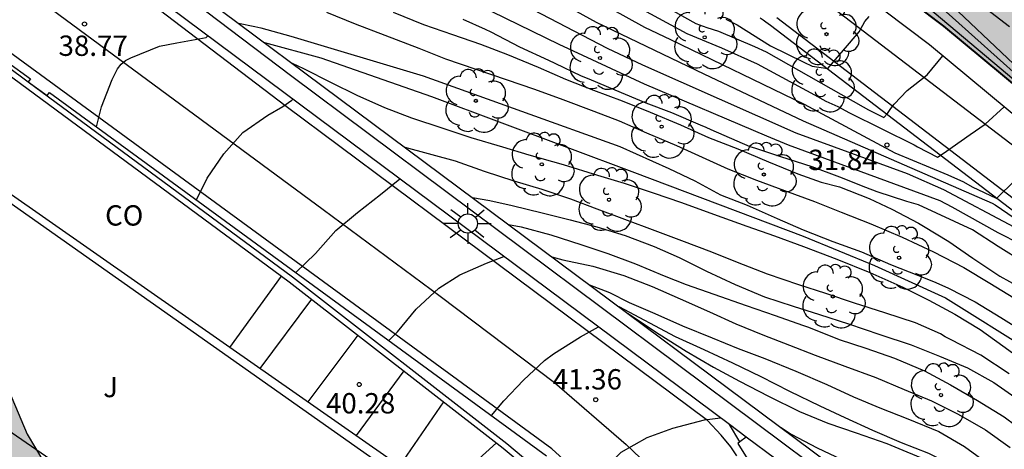
# Model space of a CAD drawing. Units: metres. Extents: x 580294 to 580645, y 4796289 to 4796541.
# Drawn here: x 580433 to 580469, y 4796357 to 4796372 of the extents above; entities that cross this region are included whole.
import ezdxf

# ---------------------------------------------------------------- set-up
doc = ezdxf.new("R2010")
doc.units = ezdxf.units.M
for name, color, linetype in [('020104', 34, 'Continuous'), ('020204', 9, 'Continuous'), ('020308', 9, 'Continuous'), ('060108', 9, 'Continuous'), ('060110', 9, 'Continuous'), ('060113', 4, 'Continuous'), ('070105', 6, 'Continuous'), ('070106', 6, 'Continuous'), ('070116', 6, 'Continuous'), ('080107', 9, 'Continuous'), ('080301', 9, 'Continuous'), ('100106', 63, 'Continuous'), ('100115', 4, 'Continuous'), ('100202', 3, 'Continuous'), ('100302', 7, 'Continuous'), ('250206', 9, 'Continuous'), ('260101', 9, 'Continuous'), ('990504', 63, 'Continuous')]:
    doc.layers.add(name, color=color, linetype=linetype)
doc.layers.add('020105', color=24, linetype='Continuous', lineweight=30)
doc.styles.add('ARIAL', font='ARIAL.TTF', dxfattribs={"height": 1})

# ---------------------------------------------------------------- blocks, each defined once
blk = doc.blocks.new('COTAPU')
blk.add_circle((0, 0), 0.075)
blk = doc.blocks.new('FAROLA')
for p, q in [((0, 0.355), (0, 0.755)), ((-0.63, 0.51), (-0.255, 0.245)), ((0.605, 0.49), (0.276, 0.223)), ((-0.355, 0), (-0.895, 0)), ((0.355, 0), (0.855, 0)), ((-0.65, -0.52), (-0.255, -0.24)), ((0, -0.355), (0, -0.755)), ((0.585, -0.52), (0.256, -0.246))]:
    blk.add_line(p, q)
blk.add_circle((0, 0), 0.355)
blk = doc.blocks.new('ARBOL')
blk.add_circle((0, 0), 0.0587)
for centre, radius, start, end in [((-0.28, 0.855), 0.3, 359.2878, 173.6078), ((0.097, 0.97), 0.21, 23.1565, 160.4665), ((0.438, 0.881), 0.24, 301.578, 139.328), ((-0.564, 0.381), 0.532, 92.28, 254.58), ((0.656, 0.288), 0.443, 319.8556, 114.7656), ((-0.091, 0.321), 0.12, 119.14, 310.56), ((0.819, -0.249), 0.383, 235.5275, 62.0275), ((-0.556, -0.339), 0.555, 142.64, 266.54), ((-0.039, -0.384), 0.21, 189.64, 323.88), ((0.299, -0.624), 0.532, 224.67, 0.24), ((-0.301, -0.676), 0.45, 213.78, 295.32)]:
    blk.add_arc(centre, radius, start, end)

msp = doc.modelspace()

# ---------------------------------------------------------------- hatches: boundary and pattern name
at = {"layer": '990504'}
for points in [[(580491.992, 4796393.76), (580492.583, 4796393.568), (580493.224, 4796393.279), (580494.554, 4796392.946), (580496.427, 4796392.224), (580497.609, 4796391.89), (580499.63, 4796391.12), (580500.369, 4796390.88), (580501.109, 4796390.543), (580502.491, 4796389.817), (580503.181, 4796389.528), (580505.6, 4796388.172), (580508.417, 4796386.18), (580510, 4796384.965), (580511.68, 4796383.849), (580512.32, 4796383.51), (580514.148, 4796382.346), (580515.481, 4796381.57), (580516.073, 4796381.281), (580516.568, 4796380.941), (580517.208, 4796380.7), (580517.751, 4796380.41), (580520.857, 4796379.207), (580523.96, 4796378.348), (580525.931, 4796377.676), (580526.522, 4796377.534), (580527.852, 4796377.102), (580528.344, 4796377.007), (580531.204, 4796375.852), (580531.745, 4796375.709), (580535.05, 4796374.163), (580535.84, 4796373.728), (580536.383, 4796373.486), (580537.568, 4796372.808), (580539.099, 4796371.74), (580539.74, 4796371.401), (580540.827, 4796370.673), (580541.42, 4796370.334), (580543.546, 4796368.779), (580544.683, 4796367.855), (580545.032, 4796367.268), (580546.471, 4796365.609), (580547.561, 4796364.537), (580548.749, 4796363.466), (580549.344, 4796362.783), (580550.484, 4796361.613), (580551.526, 4796360.393), (580552.322, 4796359.269), (580553.069, 4796358.047), (580554.067, 4796356.189), (580554.318, 4796355.552), (580554.617, 4796355.014), (580554.869, 4796354.279), (580555.169, 4796353.594), (580555.876, 4796351.339), (580555.98, 4796350.652), (580556.44, 4796348.396), (580556.861, 4796344.959), (580556.917, 4796344.174), (580556.873, 4796343.534), (580556.879, 4796342.847), (580556.453, 4796340.779), (580556.072, 4796339.351), (580555.733, 4796338.709), (580555.155, 4796337.329), (580554.768, 4796336.539), (580553.267, 4796333.923), (580552.004, 4796332.094), (580550.985, 4796330.513), (580549.819, 4796328.931), (580548.165, 4796326.903), (580547.19, 4796325.913), (580546.02, 4796324.872), (580543.676, 4796323.034), (580542.503, 4796322.238), (580540.597, 4796321.043), (580538.787, 4796320.045), (580537.662, 4796319.348), (580537.674, 4796319.324), (580536.49, 4796318.552), (580535.564, 4796317.611), (580534.688, 4796316.572), (580534.009, 4796315.485), (580532.85, 4796313.068), (580532.659, 4796312.28), (580532.425, 4796310.902), (580532.196, 4796308.837), (580532.054, 4796308.197), (580531.815, 4796307.458), (580531.476, 4796306.865), (580530.891, 4796306.271), (580529.866, 4796305.378), (580529.232, 4796304.882), (580528.547, 4796304.483), (580527.961, 4796304.036), (580525.222, 4796302.441), (580523.363, 4796301.443), (580522.678, 4796301.143), (580520.722, 4796299.996), (580520.135, 4796299.648), (580519.549, 4796299.151), (580518.914, 4796298.704), (580517.157, 4796297.264), (580515.599, 4796295.679), (580515.014, 4796295.134), (580513.992, 4796293.897), (580513.553, 4796293.451), (580512.531, 4796292.263), (580511.021, 4796290.727), (580510.447, 4796290.205), (580498.303, 4796290.206), (580500.931, 4796292.708), (580501.615, 4796293.205), (580502.151, 4796293.701), (580503.225, 4796294.594), (580503.663, 4796295.04), (580504.249, 4796295.536), (580505.321, 4796296.675), (580506.343, 4796297.863), (580507.557, 4796299.544), (580507.994, 4796300.235), (580508.912, 4796302.061), (580509.3, 4796302.752), (580509.59, 4796303.344), (580510.409, 4796305.267), (580511.136, 4796306.502), (580512.642, 4796308.676), (580513.418, 4796309.911), (580513.807, 4796310.406), (580514.097, 4796310.949), (580514.97, 4796312.332), (580517.01, 4796315.198), (580517.449, 4796315.644), (580517.887, 4796316.188), (580518.128, 4796316.681), (580518.42, 4796317.077), (580518.759, 4796317.669), (580519.776, 4796319.496), (580520.114, 4796320.186), (580520.502, 4796320.779), (580520.694, 4796321.37), (580521.07, 4796323.486), (580521.212, 4796324.126), (580521.403, 4796324.718), (580521.496, 4796325.357), (580521.738, 4796325.9), (580522.217, 4796327.329), (580523.134, 4796329.4), (580523.813, 4796330.487), (580524.834, 4796331.822), (580525.322, 4796332.219), (580525.959, 4796332.421), (580526.646, 4796332.476), (580527.482, 4796332.433), (580529.299, 4796332.547), (580530.425, 4796333.146), (580531.548, 4796333.941), (580532.72, 4796334.884), (580533.158, 4796335.429), (580533.398, 4796336.02), (580534.118, 4796338.089), (580534.26, 4796338.827), (580534.303, 4796339.565), (580534.096, 4796340.791), (580533.503, 4796341.18), (580532.813, 4796341.469), (580530.747, 4796341.747), (580529.909, 4796341.985), (580527.696, 4796342.311), (580526.809, 4796342.549), (580525.132, 4796343.274), (580523.346, 4796345.371), (580522.696, 4796346.692), (580521.201, 4796349.383), (580520.006, 4796351.24), (580519.511, 4796351.776), (580518.967, 4796352.214), (580518.376, 4796352.357), (580517.541, 4796352.301), (580516.707, 4796352.146), (580515.971, 4796351.944), (580515.384, 4796351.693), (580514.161, 4796350.996), (580513.576, 4796350.402), (580512.751, 4796349.216), (580512.461, 4796348.525), (580512.27, 4796347.885), (580511.98, 4796347.293), (580511.646, 4796346.111), (580511.356, 4796345.519), (580510.677, 4796344.383), (580509.365, 4796342.603), (580508.451, 4796340.286), (580508.308, 4796339.744), (580508.02, 4796338.956), (580507.681, 4796338.265), (580506.951, 4796337.473), (580506.365, 4796337.026), (580505.778, 4796336.677), (580504.505, 4796336.077), (580503.917, 4796335.925), (580502.692, 4796335.521), (580501.809, 4796335.367), (580500.287, 4796335.207), (580498.666, 4796335.144), (580498.077, 4796334.992), (580497.391, 4796334.741), (580497.002, 4796334.246), (580496.227, 4796332.913), (580496.428, 4796332.325), (580496.777, 4796331.738), (580497.174, 4796331.25), (580497.718, 4796330.812), (580499.255, 4796329.203), (580500.149, 4796328.031), (580500.797, 4796326.906), (580501.399, 4796325.487), (580501.606, 4796324.162), (580501.563, 4796323.425), (580501.37, 4796322.883), (580500.883, 4796322.338), (580500.396, 4796321.941), (580498.533, 4796321.434), (580496.427, 4796320.533), (580495.988, 4796320.136), (580495.353, 4796319.688), (580494.765, 4796319.487), (580493.979, 4796319.48), (580493.34, 4796319.524), (580492.503, 4796319.763), (580491.664, 4796320.198), (580491.07, 4796320.636), (580490.575, 4796321.123), (580489.73, 4796322.345), (580489.479, 4796322.932), (580489.325, 4796323.766), (580489.27, 4796324.454), (580489.257, 4796325.977), (580489.583, 4796328.142), (580489.775, 4796328.782), (580489.915, 4796329.668), (580490.049, 4796331.241), (580489.89, 4796332.665), (580489.541, 4796333.252), (580489.047, 4796333.592), (580488.36, 4796333.537), (580487.822, 4796333.189), (580487.286, 4796332.644), (580486.8, 4796332.001), (580486.461, 4796331.359), (580485.931, 4796330.077), (580485.838, 4796329.487), (580485.801, 4796328.012), (580486.057, 4796326.688), (580486.112, 4796326.049), (580486.57, 4796324.137), (580486.678, 4796322.909), (580486.536, 4796322.318), (580486.295, 4796321.776), (580485.807, 4796321.329), (580485.119, 4796321.373), (580484.527, 4796321.565), (580483.222, 4796324.283), (580481.736, 4796326.753), (580481.41, 4796329.428), (580481.716, 4796329.972), (580483.803, 4796331.949), (580486.201, 4796333.998), (580487.448, 4796336.647), (580487.916, 4796340.26), (580488.419, 4796343.21), (580489.357, 4796346.495), (580489.224, 4796350.315), (580488.403, 4796354.264), (580486.747, 4796356.476), (580481.95, 4796360.759), (580474.894, 4796365.6), (580466.985, 4796372.167), (580460.462, 4796377.094), (580457.843, 4796379.374), (580456.678, 4796379.956), (580455.494, 4796380.487), (580453.814, 4796381.554), (580451.243, 4796383.499), (580449.806, 4796384.961), (580448.663, 4796386.524), (580447.967, 4796387.55), (580447.618, 4796388.137), (580447.27, 4796388.626), (580447.02, 4796389.115), (580446.622, 4796389.701), (580445.773, 4796391.463), (580445.322, 4796392.541), (580445.219, 4796393.08), (580445.165, 4796393.719), (580445.254, 4796394.899), (580445.396, 4796395.539), (580445.876, 4796396.869), (580446.264, 4796397.511), (580446.798, 4796398.253), (580448.21, 4796399.886), (580449.137, 4796400.68), (580450.212, 4796401.425), (580450.897, 4796401.725), (580451.534, 4796401.927), (580452.222, 4796402.031), (580452.81, 4796402.183), (580453.545, 4796402.435), (580454.968, 4796402.643), (580457.226, 4796402.859), (580458.698, 4796403.116), (580460.071, 4796403.472), (580462.471, 4796404.376), (580463.108, 4796404.578), (580464.185, 4796405.127), (580464.773, 4796405.279), (580465.508, 4796405.58), (580466.096, 4796405.733), (580468.203, 4796406.438), (580468.792, 4796406.59), (580470.706, 4796406.852), (580472.032, 4796406.961), (580472.72, 4796406.967), (580474.098, 4796406.732), (580474.739, 4796406.443), (580476.023, 4796405.618), (580476.42, 4796405.13), (580477.069, 4796403.956), (580477.271, 4796403.319), (580478.072, 4796401.458), (580478.421, 4796400.871), (580479.07, 4796399.599), (580479.914, 4796398.574), (580481.352, 4796396.964), (580481.947, 4796396.429), (580482.886, 4796395.699), (580484.071, 4796394.972), (580484.811, 4796394.634), (580485.499, 4796394.542), (580487.466, 4796394.41), (580488.792, 4796394.421), (580490.761, 4796394.094), (580491.5, 4796393.854)], [(580398.235, 4796357.997), (580398.726, 4796358.715), (580399.619, 4796359.5), (580401.183, 4796360.285), (580403.148, 4796360.602), (580404.549, 4796360.593), (580406.592, 4796361.085), (580407.924, 4796361.779), (580412.2, 4796362.017), (580417.616, 4796363.919), (580421.249, 4796365.307), (580425.679, 4796365.415), (580428.548, 4796364.081), (580429.844, 4796362.877), (580431.94, 4796360.035), (580433.179, 4796357.116), (580434.411, 4796355.053), (580436.279, 4796353.782), (580438.272, 4796352.807), (580440.276, 4796351.883), (580442.243, 4796351.354), (580443.271, 4796351.203), (580444.374, 4796351.694), (580446.459, 4796354.169), (580447.064, 4796355.082), (580447.556, 4796355.286), (580448.238, 4796355.146), (580448.642, 4796354.749), (580448.689, 4796353.976), (580450.58, 4796351.539), (580451.091, 4796351.023), (580451.564, 4796350.414), (580451.686, 4796350.082), (580451.652, 4796349.481), (580451.177, 4796348.903), (580450.41, 4796348.175), (580449.66, 4796347.074), (580448.125, 4796345.659), (580447.203, 4796344.476), (580446.74, 4796344.058), (580446.608, 4796343.803), (580446.532, 4796343.376), (580446.986, 4796340.995), (580447.96, 4796336.509), (580448.72, 4796334.752), (580448.597, 4796334.275), (580448.297, 4796334.082), (580447.567, 4796334.012), (580446.232, 4796334.192), (580445.339, 4796334.629), (580444.57, 4796335.369), (580443.831, 4796336.443), (580443.173, 4796337.295), (580442.376, 4796337.685), (580441.12, 4796337.929), (580440.29, 4796338.478), (580440.012, 4796339.381), (580440.35, 4796340.797), (580440.756, 4796341.69), (580441.475, 4796343.014), (580441.424, 4796343.474), (580440.311, 4796345.514), (580439.509, 4796346.507), (580437.8, 4796347.7), (580436.637, 4796348.183), (580435.84, 4796348.431), (580435.539, 4796348.444), (580435.143, 4796348.33), (580434.796, 4796348.009), (580434.341, 4796347.259), (580434.08, 4796346.209), (580433.693, 4796345.014), (580433.241, 4796344.026), (580432.88, 4796343.483), (580432.156, 4796342.652), (580430.904, 4796342.388), (580429.285, 4796342.184), (580428.047, 4796342.19), (580426.87, 4796342.323), (580425.645, 4796342.646), (580423.637, 4796343.551), (580422.28, 4796344.35), (580421.754, 4796344.615), (580420.847, 4796344.798), (580419.767, 4796344.821), (580418.783, 4796344.686), (580417.56, 4796344.708), (580416.715, 4796345.225), (580416.264, 4796345.983), (580415.987, 4796346.839), (580415.688, 4796348.377), (580415.41, 4796349.534), (580414.879, 4796350.339), (580414.145, 4796350.73), (580413.526, 4796350.693), (580412.354, 4796350.35), (580411.422, 4796349.691), (580410.162, 4796348.426), (580408.714, 4796346.89), (580407.741, 4796345.5), (580407.51, 4796344.545), (580407.696, 4796343.149), (580408.535, 4796341.552), (580409.578, 4796340.116), (580410.549, 4796337.948), (580411.268, 4796335.477), (580411.894, 4796332.734), (580412.263, 4796330.466), (580412.474, 4796327.975), (580412.481, 4796325.101), (580411.891, 4796321.619), (580411.77, 4796318.886), (580411.809, 4796314.218), (580411.369, 4796311.752), (580411.414, 4796310.101), (580411.841, 4796308.39), (580412.777, 4796306.635), (580413.451, 4796305.735), (580414.791, 4796305.031), (580416.426, 4796305.092), (580417.619, 4796304.8), (580418.373, 4796303.854), (580418.637, 4796302.649), (580418.568, 4796301.378), (580418.418, 4796300.313), (580417.76, 4796299.148), (580416.876, 4796298.537), (580415.573, 4796298.654), (580413.961, 4796299.625), (580413.513, 4796300.082), (580412.984, 4796300.729), (580412.613, 4796301.488), (580412.146, 4796302.262), (580411.168, 4796303.366), (580410.21, 4796304.025), (580409.09, 4796304.968), (580408.143, 4796306.199), (580408.064, 4796308.088), (580408.352, 4796309.742), (580410.144, 4796317.745), (580410.516, 4796320.766), (580410.623, 4796323.276), (580410.492, 4796325.608), (580409.791, 4796329.731), (580409.349, 4796331.411), (580408.735, 4796332.597), (580407.807, 4796333.463), (580406.702, 4796334.645), (580406.005, 4796336.323), (580406.041, 4796337.863), (580405.948, 4796339.435), (580405, 4796340.777), (580403.675, 4796341.623), (580401.574, 4796342.21), (580400.142, 4796342.563), (580399.071, 4796343.348), (580398.163, 4796345.659), (580396.817, 4796347.078), (580395.463, 4796349.512), (580395.554, 4796350.053), (580395.476, 4796351.799), (580395.956, 4796353.312), (580396.927, 4796354.971)]]:
    msp.add_hatch(color=256, dxfattribs=at).paths.add_polyline_path(points)

# ---------------------------------------------------------------- linework, layer by layer
at = {"layer": '020104', "flags": 128}
for points, elevation in [([(580470.311, 4796367.169), (580468.942, 4796365.82), (580468.056, 4796366.232), (580467.733, 4796366.422), (580467.162, 4796366.673), (580465.204, 4796367.491), (580461.856, 4796369.279), (580456.929, 4796371.661), (580455.963, 4796372.117), (580452.97, 4796373.799), (580449.104, 4796376.039), (580447.826, 4796376.758), (580443.841, 4796378.734), (580442.968, 4796379.07), (580437.812, 4796380.703), (580437.371, 4796380.871), (580427.577, 4796385.02)], 32), ([(580428.626, 4796384.944), (580433.224, 4796383.251), (580438.23, 4796380.937), (580438.69, 4796380.796), (580441.091, 4796380.199), (580442.92, 4796379.6), (580444.682, 4796378.838), (580447.331, 4796377.533), (580449.516, 4796376.363), (580454.079, 4796373.768), (580457.511, 4796371.904), (580458.789, 4796371.373), (580460.113, 4796370.783), (580462.221, 4796369.635), (580462.639, 4796369.403), (580463.092, 4796369.208), (580463.517, 4796368.975), (580465.903, 4796367.792), (580466.023, 4796367.714), (580466.765, 4796367.337), (580466.972, 4796367.468), (580467.963, 4796368.172), (580468.519, 4796368.561), (580469.221, 4796369.198)], 31.5), ([(580428.772, 4796383.743), (580433.633, 4796381.381), (580436.631, 4796379.771), (580437.913, 4796379.183), (580438.334, 4796379.002), (580440.985, 4796377.968), (580442.665, 4796377.29), (580446.743, 4796375.419), (580448.482, 4796374.541), (580454.582, 4796371.361), (580455.885, 4796370.749), (580461.534, 4796368.235), (580465.642, 4796366.739), (580466.986, 4796366.141), (580469.583, 4796364.767)], 33), ([(580428.551, 4796383.301), (580438.19, 4796378.306), (580438.621, 4796378.119), (580442.119, 4796376.548), (580446.223, 4796374.717), (580448.829, 4796373.454), (580452.789, 4796371.506), (580455.939, 4796370.044), (580460.46, 4796368.121), (580461.258, 4796367.792), (580466.853, 4796365.738), (580467.29, 4796365.505), (580468.986, 4796364.566), (580469.81, 4796364.137)], 33.5), ([(580460.338, 4796377.235), (580466.102, 4796373.132), (580472.283, 4796367.935), (580473.574, 4796366.86), (580476.387, 4796365.674), (580476.705, 4796365.552), (580477.538, 4796365.233), (580478.732, 4796364.775), (580479.968, 4796364.329), (580481.144, 4796363.833), (580482.196, 4796363.391), (580483.168, 4796362.937), (580484.078, 4796362.476), (580489.313, 4796360.2), (580492.867, 4796358.658), (580493.978, 4796358.491), (580494.735, 4796358.366), (580495.447, 4796358.408), (580496.337, 4796358.658), (580496.937, 4796359.258)], 28), ([(580465.463, 4796374.685), (580472.317, 4796368.174)], 27), ([(580454.39, 4796374.209), (580457.85, 4796372.269), (580458.259, 4796372.122), (580458.688, 4796371.983), (580460.017, 4796371.425), (580460.446, 4796371.227), (580464.026, 4796369.199), (580464.216, 4796369.088), (580464.777, 4796368.797), (580464.922, 4796368.944), (580465.037, 4796369.136), (580465.161, 4796369.296), (580465.649, 4796369.796), (580466.378, 4796370.378), (580466.965, 4796371.072)], 31), ([(580466.554, 4796374.372), (580469.424, 4796372.16)], 26.5), ([(580446.677, 4796372.692), (580447.799, 4796372.236), (580448.871, 4796371.868), (580449.907, 4796371.504), (580450.9, 4796371.131), (580452.026, 4796370.658), (580453.041, 4796370.214), (580454.074, 4796369.811), (580455.129, 4796369.42), (580456.162, 4796368.999), (580457.283, 4796368.526), (580458.321, 4796368.069), (580459.402, 4796367.644), (580460.532, 4796367.171), (580461.614, 4796366.728), (580462.47, 4796366.42), (580463.148, 4796366.241), (580464.237, 4796365.816), (580465.072, 4796365.415), (580466.062, 4796364.906), (580466.243, 4796364.797), (580467.185, 4796364.23), (580468.07, 4796363.618), (580469.062, 4796362.946), (580470.127, 4796362.354)], 34.5), ([(580440.982, 4796372.278), (580441.577, 4796372.156), (580441.806, 4796372.114), (580442.913, 4796371.808), (580447.784, 4796370.344), (580455.048, 4796367.73), (580456.854, 4796366.922), (580457.815, 4796366.461), (580458.763, 4796365.945), (580459.747, 4796365.568), (580460.846, 4796365.081), (580461.809, 4796364.659), (580462.898, 4796364.225), (580463.953, 4796363.844), (580465.03, 4796363.375), (580466.067, 4796362.975), (580466.707, 4796362.713), (580467.171, 4796362.502), (580468.156, 4796361.997), (580469.098, 4796361.429), (580469.947, 4796360.892)], 35.5), ([(580469.942, 4796363.45), (580469, 4796364.04), (580468.057, 4796364.655), (580466.063, 4796365.581), (580465.63, 4796365.706), (580464.541, 4796366.059), (580464.12, 4796366.219), (580463.16, 4796366.596), (580462.141, 4796366.985), (580460.982, 4796367.349), (580460.056, 4796367.657), (580459.857, 4796367.725), (580458.416, 4796368.344), (580458.228, 4796368.436), (580458.017, 4796368.516), (580456.963, 4796368.974), (580456.014, 4796369.328), (580454.877, 4796369.81), (580453.916, 4796370.222), (580453.635, 4796370.325), (580452.662, 4796370.796), (580452.427, 4796370.899), (580451.349, 4796371.392), (580450.293, 4796371.944), (580450.094, 4796372.047), (580449.262, 4796372.414)], 34), ([(580458.96, 4796372.425), (580459.373, 4796372.219), (580460.602, 4796371.45), (580461.83, 4796370.844), (580462.138, 4796370.701), (580462.723, 4796370.61), (580462.851, 4796370.774), (580463.289, 4796371.282), (580463.871, 4796371.963), (580464.085, 4796372.34), (580464.237, 4796372.524)], 30.5), ([(580435.74, 4796368.458), (580435.919, 4796369.195), (580436.32, 4796370.208), (580436.517, 4796370.597), (580436.653, 4796370.773), (580436.814, 4796370.904), (580437.009, 4796371.006), (580438.065, 4796371.435), (580438.706, 4796371.553), (580439.781, 4796371.75), (580439.849, 4796371.817)], 39), ([(580441.937, 4796371.567), (580444.018, 4796370.998), (580448.092, 4796369.575), (580455.586, 4796366.768), (580461.803, 4796364.424), (580464.44, 4796363.344), (580467.053, 4796362.145), (580470.243, 4796360.154)], 36), ([(580442.961, 4796370.804), (580443.373, 4796370.612), (580444.398, 4796370.094), (580445.347, 4796369.628), (580446.367, 4796369.175), (580447.36, 4796368.789), (580448.516, 4796368.413), (580449.553, 4796368.062), (580450.717, 4796367.717), (580451.691, 4796367.427), (580452.957, 4796367.065), (580454.218, 4796366.681), (580455.206, 4796366.378), (580456.273, 4796366.023), (580457.314, 4796365.668), (580458.497, 4796365.235), (580459.728, 4796364.794), (580460.751, 4796364.438), (580461.823, 4796364.039), (580463.045, 4796363.571), (580464.263, 4796363.086), (580465.482, 4796362.548), (580466.44, 4796362.069), (580467.408, 4796361.546), (580468.333, 4796360.978), (580469.174, 4796360.375), (580470.072, 4796359.732)], 36.5), ([(580439.427, 4796365.764), (580439.819, 4796366.559), (580440.433, 4796367.464), (580441.136, 4796368.254), (580442.06, 4796368.883), (580442.608, 4796369.213), (580442.948, 4796369.437), (580442.984, 4796369.48)], 39.5), ([(580469.412, 4796359.348), (580468.363, 4796360.037), (580467.268, 4796360.599), (580467.042, 4796360.711), (580466.874, 4796360.828), (580465.951, 4796361.224), (580464.818, 4796361.596), (580463.706, 4796361.959), (580462.639, 4796362.31), (580461.642, 4796362.626), (580460.496, 4796363.02), (580459.389, 4796363.449), (580458.435, 4796363.832), (580457.336, 4796364.252), (580456.343, 4796364.617), (580455.231, 4796365.042), (580454.208, 4796365.423), (580453.232, 4796365.788), (580452.178, 4796366.152), (580451.151, 4796366.459), (580450.048, 4796366.813), (580448.985, 4796367.19), (580447.13, 4796367.696)], 37), ([(580450.938, 4796364.857), (580451.404, 4796364.764), (580452.493, 4796364.475), (580453.609, 4796364.116), (580454.601, 4796363.787), (580455.616, 4796363.401), (580456.684, 4796362.967), (580457.496, 4796362.644), (580458.507, 4796362.28), (580459.702, 4796361.865), (580460.773, 4796361.497), (580461.779, 4796361.145), (580462.004, 4796361.064), (580463.13, 4796360.608), (580464.113, 4796360.292), (580465.172, 4796359.928), (580466.28, 4796359.455), (580467.244, 4796358.945), (580468.243, 4796358.365), (580469.216, 4796357.759), (580470.079, 4796357.121)], 38), ([(580446.522, 4796360.578), (580446.845, 4796360.896), (580447.527, 4796361.727), (580448.371, 4796362.51), (580449.143, 4796363.004), (580450.123, 4796363.429), (580450.768, 4796363.679)], 40.5), ([(580452.535, 4796363.667), (580452.946, 4796363.547), (580454.052, 4796363.316), (580455.189, 4796362.979), (580456.24, 4796362.571), (580457.268, 4796362.115), (580458.355, 4796361.632), (580459.322, 4796361.197), (580460.314, 4796360.784), (580461.307, 4796360.402), (580462.251, 4796360.033), (580463.341, 4796359.625), (580464.484, 4796359.21), (580465.53, 4796358.767), (580466.541, 4796358.354), (580467.522, 4796357.857), (580468.534, 4796357.286), (580469.446, 4796356.631)], 38.5), ([(580453.925, 4796362.631), (580454.665, 4796362.348), (580455.383, 4796361.974), (580456.337, 4796361.569), (580457.361, 4796361.113), (580458.456, 4796360.675), (580459.408, 4796360.283), (580460.397, 4796359.91), (580461.536, 4796359.441), (580462.675, 4796358.951), (580463.668, 4796358.498), (580464.64, 4796358.094), (580465.664, 4796357.686), (580466.807, 4796357.217), (580467.753, 4796356.668), (580468.674, 4796356.008), (580469.476, 4796355.347)], 39), ([(580443.673, 4796362.097), (580441.767, 4796359.547)], 39.5), ([(580455.006, 4796361.825), (580457.088, 4796360.723), (580458.148, 4796360.245), (580459.198, 4796359.754), (580460.245, 4796359.253), (580461.305, 4796358.705), (580462.427, 4796358.161), (580463.341, 4796357.73), (580464.362, 4796357.269), (580465.417, 4796356.809), (580466.427, 4796356.418), (580467.474, 4796355.9), (580468.343, 4796355.2), (580469.225, 4796354.395), (580469.988, 4796353.69)], 39.5), ([(580450.312, 4796357.808), (580450.77, 4796358.351), (580451.489, 4796359.108), (580452.263, 4796359.844), (580452.595, 4796360.084), (580453.599, 4796360.71), (580454.256, 4796361.078)], 41), ([(580447.07, 4796359.459), (580445.314, 4796357.071)], 40.5), ([(580448.542, 4796358.315), (580446.916, 4796355.953)], 41), ([(580454.205, 4796354.469), (580454.249, 4796354.867), (580454.298, 4796355.177), (580454.38, 4796355.466), (580454.528, 4796355.77), (580454.669, 4796356.023), (580455.089, 4796356.456), (580456.056, 4796356.998), (580456.999, 4796357.343), (580458.164, 4796357.653), (580458.756, 4796357.724)], 41.5), ([(580460.973, 4796357.376), (580461.369, 4796357.126), (580462.324, 4796356.621), (580463.229, 4796356.181), (580464.351, 4796355.703), (580465.459, 4796355.181), (580466.432, 4796354.641), (580467.339, 4796354.007), (580468.12, 4796353.329), (580468.915, 4796352.47), (580469.759, 4796351.567)], 40.5), ([(580450.49, 4796356.802), (580448.407, 4796354.907)], 41.5)]:
    msp.add_lwpolyline(points, dxfattribs=dict(at, elevation=elevation))
at = {"layer": '020105', "flags": 128}
for points, elevation in [([(580432.594, 4796382.545), (580437.492, 4796380.099), (580438.384, 4796379.759), (580440.646, 4796379.011), (580443.211, 4796378.031), (580447.268, 4796376.096), (580448.978, 4796375.184), (580454.17, 4796372.316), (580458.146, 4796370.417), (580461.81, 4796368.678), (580468.774, 4796365.642), (580468.889, 4796365.578), (580469.824, 4796364.947)], 32.5), ([(580466.487, 4796373.245), (580472.261, 4796368.06)], 27.5), ([(580444.224, 4796372.682), (580445.283, 4796372.257), (580446.378, 4796371.836), (580447.635, 4796371.355), (580448.615, 4796370.964), (580449.727, 4796370.583), (580450.856, 4796370.203), (580451.893, 4796369.852), (580452.947, 4796369.47), (580454.081, 4796369.041), (580455.021, 4796368.681), (580456.024, 4796368.237), (580457.132, 4796367.764), (580458.081, 4796367.337), (580459.031, 4796366.911), (580460.086, 4796366.49), (580461.118, 4796366.108), (580462.226, 4796365.705), (580463.204, 4796365.31), (580464.308, 4796364.876), (580465.456, 4796364.39), (580466.617, 4796363.842), (580467.735, 4796363.264), (580468.699, 4796362.697), (580469.579, 4796362.151)], 35), ([(580443.09, 4796363.086), (580443.817, 4796363.789), (580444.573, 4796364.629), (580445.372, 4796365.299), (580446.221, 4796365.964), (580446.93, 4796366.539)], 40), ([(580449.605, 4796365.851), (580450.243, 4796365.742), (580451.071, 4796365.552), (580452.173, 4796365.281), (580453.209, 4796365.027), (580454.201, 4796364.772), (580455.237, 4796364.452), (580456.305, 4796364.04), (580457.228, 4796363.636), (580458.239, 4796363.139), (580459.304, 4796362.639), (580460.381, 4796362.183), (580461.434, 4796361.846), (580462.413, 4796361.534), (580463.485, 4796361.188), (580464.641, 4796360.794), (580465.796, 4796360.418), (580466.834, 4796360.001), (580467.867, 4796359.571), (580468.835, 4796359.022), (580469.773, 4796358.371)], 37.5), ([(580455.333, 4796361.581), (580456.49, 4796360.808), (580457.488, 4796360.187), (580458.504, 4796359.592), (580459.457, 4796359.075), (580460.534, 4796358.517), (580461.673, 4796357.959), (580462.719, 4796357.53), (580463.764, 4796357.175), (580464.895, 4796356.771), (580466.582, 4796356.081), (580467.531, 4796355.439), (580468.947, 4796354.141), (580469.725, 4796353.278)], 40), ([(580445.373, 4796360.776), (580443.536, 4796358.312)], 40)]:
    msp.add_lwpolyline(points, dxfattribs=dict(at, elevation=elevation))
at = {"layer": '060108'}
for points in [[(580459.708, 4796357.013, 41.575), (580459.476, 4796356.839, 41.511)], [(580459.476, 4796356.839, 41.511), (580459.397, 4796356.78, 41.49), (580459.736, 4796356.219, 41.693)]]:
    msp.add_polyline3d(points, dxfattribs=at)
at = {"layer": '060110'}
for points in [[(580461.777, 4796373.725, 30.113), (580481.819, 4796358.407, 34.514)], [(580460.834, 4796372.49, 30.113), (580480.876, 4796357.172, 34.514)]]:
    msp.add_polyline3d(points, dxfattribs=at)
at = {"layer": '060113'}
for points in [[(580459.365, 4796356.324, 41.768), (580459.133, 4796356.658, 41.676), (580458.78, 4796357.09, 41.589), (580458.284, 4796357.625, 41.541), (580448.673, 4796364.786, 40.341), (580442.732, 4796369.205, 39.463), (580435.583, 4796374.667, 38.481), (580424.542, 4796382.9, 37.217)], [(580453.369, 4796355.82, 41.314), (580452.533, 4796356.582, 41.201), (580432.524, 4796371.206, 38.494)]]:
    msp.add_polyline3d(points, dxfattribs=at)
at = {"layer": '070105'}
for points in [[(580431.974, 4796370.629, 38.471), (580432.458, 4796370.838, 38.471), (580433.304, 4796370.229, 38.637), (580433.216, 4796370.114, 38.688)], [(580433.216, 4796370.114, 38.688), (580433.214, 4796370.11, 38.69)], [(580433.914, 4796369.614, 38.771), (580434.002, 4796369.729, 38.718), (580452.344, 4796356.323, 41.181)]]:
    msp.add_polyline3d(points, dxfattribs=at)
at = {"layer": '070106'}
msp.add_polyline3d([(580433.216, 4796370.114, 38.69), (580433.914, 4796369.614, 38.771)], dxfattribs=at)
at = {"layer": '070116'}
for points in [[(580417.996, 4796389.209, 36.388), (580418.252, 4796389.538, 36.388), (580435.365, 4796376.466, 38.267), (580464.019, 4796355.106, 40.137), (580464.117, 4796351.839, 41.864), (580463.067, 4796351.807, 41.864), (580462.984, 4796354.572, 40.404), (580459.708, 4796357.013, 40.156)], [(580417.996, 4796389.209, 36.963), (580442.889, 4796370.362, 40.108), (580462.946, 4796355.385, 42.735)], [(580459.092, 4796357.473, 40.109), (580434.739, 4796375.627, 38.267), (580417.616, 4796388.706, 36.388)], [(580433.214, 4796370.11, 43.103), (580432.44, 4796370.681, 43.095), (580432.015, 4796370.493, 43.093)], [(580432.076, 4796370.289, 43.083), (580432.414, 4796370.439, 43.081), (580442.566, 4796362.945, 43.177)], [(580457.256, 4796344.135, 43.044), (580457.237, 4796344.344, 43.089), (580456.7, 4796347.939, 45.755), (580456.537, 4796348.876, 45.533), (580456.081, 4796350.445, 45.23), (580455.338, 4796351.907, 45.02), (580454.632, 4796352.964, 44.796), (580453.502, 4796354.383, 44.554), (580452.647, 4796355.28, 44.356), (580450.874, 4796356.77, 44.048), (580442.97, 4796362.908, 43.202), (580433.214, 4796370.11, 43.103)], [(580447.816, 4796354.886, 43.722), (580428.78, 4796368.299, 43.78), (580427.373, 4796366.393, 44.946), (580424.682, 4796362.636, 46.61), (580444.085, 4796349.269, 44.048), (580447.164, 4796353.905, 43.743)], [(580440.659, 4796360.321, 42.34), (580428.956, 4796368.492, 43.652)], [(580442.566, 4796362.945, 43.177), (580442.844, 4796362.74, 43.18), (580450.744, 4796356.605, 44.026), (580452.506, 4796355.125, 44.333), (580453.346, 4796354.243, 44.53), (580454.465, 4796352.837, 44.772), (580455.159, 4796351.798, 44.995), (580455.592, 4796350.945, 45.12)], [(580448.016, 4796355.186, 41.52), (580448.001, 4796355.195, 41.517), (580440.659, 4796360.321, 42.34)], [(580459.708, 4796357.013, 40.156), (580459.092, 4796357.473, 40.109)]]:
    msp.add_polyline3d(points, dxfattribs=at)
msp.add_polyline3d([(580457.928, 4796379.332, 28.091), (580460.477, 4796377.114, 29.334), (580467.001, 4796372.186, 31.14), (580474.909, 4796365.62, 32.771), (580481.964, 4796360.78, 34.348), (580481.466, 4796360.053, 34.348), (580474.377, 4796364.916, 32.771), (580466.47, 4796371.483, 31.14), (580459.922, 4796376.429, 29.334), (580457.35, 4796378.667, 28.091)], close=True, dxfattribs=at)
at = {"layer": '080107'}
msp.add_polyline3d([(580440.659, 4796360.321, 41.85), (580442.566, 4796362.945, 41.85)], dxfattribs=at)
at = {"layer": '100106', "flags": 128}
for points, elevation in [([(580445.876, 4796396.869), (580445.396, 4796395.539), (580445.254, 4796394.899), (580445.165, 4796393.719), (580445.219, 4796393.08), (580445.322, 4796392.541), (580445.773, 4796391.463), (580446.622, 4796389.701), (580447.02, 4796389.115), (580447.27, 4796388.626), (580447.618, 4796388.137), (580447.967, 4796387.55), (580448.663, 4796386.524), (580449.806, 4796384.961), (580451.243, 4796383.499), (580453.814, 4796381.554), (580455.494, 4796380.487), (580456.678, 4796379.956), (580457.843, 4796379.374), (580460.462, 4796377.094), (580466.985, 4796372.167), (580474.894, 4796365.6)], 30.137), ([(580412.2, 4796362.017), (580417.616, 4796363.919), (580421.249, 4796365.307), (580425.679, 4796365.415), (580428.548, 4796364.081), (580429.844, 4796362.877), (580431.94, 4796360.035), (580433.179, 4796357.116), (580434.411, 4796355.053)], 59.835)]:
    msp.add_lwpolyline(points, dxfattribs=dict(at, elevation=elevation))
at = {"layer": '100115'}
for points in [[(580480.63, 4796356.889, 34.52), (580460.607, 4796372.193, 30.113), (580460.431, 4796372.322, 30.064), (580460.329, 4796372.393, 30.041), (580460.225, 4796372.467, 30.017)], [(580459.476, 4796356.839, 41.604), (580459.092, 4796357.473, 41.472)]]:
    msp.add_polyline3d(points, dxfattribs=at)
at = {"layer": '260101'}
msp.add_polyline3d([(580422.572, 4796381.297, 37.311), (580444.104, 4796365.403, 39.933), (580448.415, 4796362.216, 40.517), (580452.63, 4796359.028, 41.023), (580455.283, 4796356.735, 41.46), (580456.589, 4796355.492, 41.683), (580457.467, 4796354.551, 41.826)], dxfattribs=at)

# ---------------------------------------------------------------- block references
at = {"layer": '020204', "rotation": 359.9987685839998}
for p in [(580435.296, 4796372.251, 38.771), (580464.897, 4796367.788, 31.835), (580445.43, 4796358.952, 40.285), (580454.156, 4796358.391, 41.356)]:
    msp.add_blockref('COTAPU', p, dxfattribs=at)
at = {"layer": '100202', "rotation": 359.9987685839998}
for p in [(580462.668, 4796371.877, 31.018), (580458.176, 4796371.761, 31.378), (580454.315, 4796370.997, 33.276), (580462.495, 4796370.167, 31.156), (580449.733, 4796369.416, 35.609), (580456.586, 4796368.463, 34.517), (580452.165, 4796367.072, 36.622), (580460.356, 4796366.7, 34.578), (580454.647, 4796365.768, 36.778), (580465.347, 4796363.629, 35.686), (580462.903, 4796362.199, 37.094), (580466.89, 4796358.562, 37.892)]:
    msp.add_blockref('ARBOL', p, dxfattribs=at)
at = {"layer": '250206', "rotation": 359.9987685839998}
msp.add_blockref('FAROLA', (580449.438, 4796364.893, 40.646), dxfattribs=at)

# ---------------------------------------------------------------- texts
at = {"layer": '020308', "style": 'ARIAL'}
for s, p in [('38.77', (580434.338, 4796371.075, 38.77)), ('31.84', (580461.998, 4796366.864, 31.834)), ('41.36', (580452.567, 4796358.77, 41.355)), ('40.28', (580444.204, 4796357.886, 40.284))]:
    msp.add_text(s, height=0.75, rotation=359.9988, dxfattribs=at).set_placement(p)
at = {"layer": '080301', "style": 'ARIAL'}
msp.add_text('CO', height=0.75, rotation=359.9988, dxfattribs=at).set_placement((580436.055, 4796364.815))
at = {"layer": '100302', "style": 'ARIAL'}
msp.add_text('J', height=0.75, rotation=359.9988, dxfattribs=at).set_placement((580435.985, 4796358.485))

doc.saveas('drawing.dxf')
